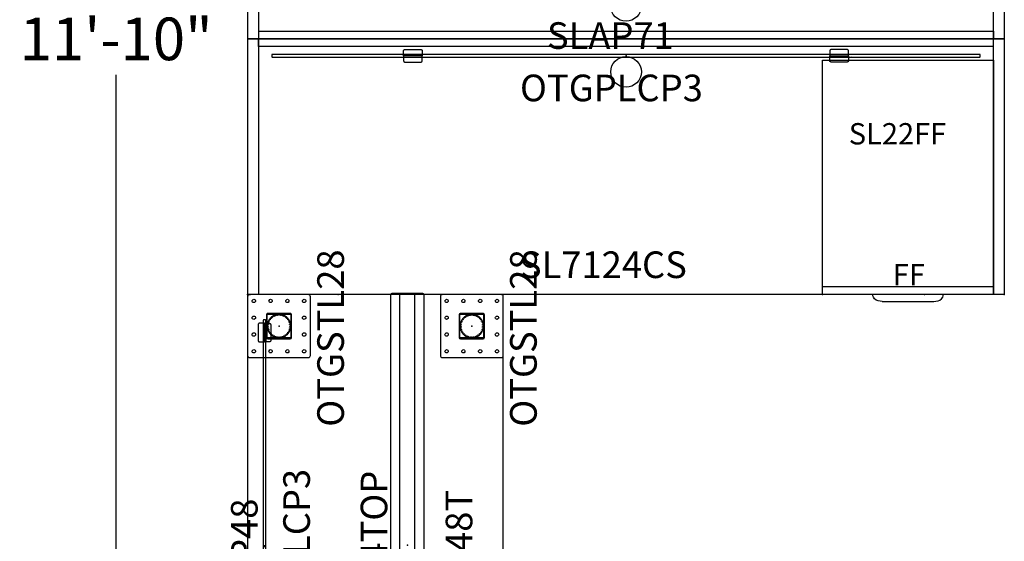
# Model space of a CAD drawing. Units: inches. Extents: x 417 to 941, y 1474 to 1662.
# Drawn here: x 417 to 510, y 1532 to 1581 of the extents above; entities that cross this region are included whole.
import ezdxf

# ---------------------------------------------------------------- set-up
doc = ezdxf.new("R2010")
doc.units = ezdxf.units.IN
doc.header["$LTSCALE"] = 8
doc.header["$MEASUREMENT"] = 0
doc.layers.get('0').update_dxf_attribs({"linetype": 'CONTINUOUS'})
doc.layers.get('Defpoints').update_dxf_attribs({"linetype": 'CONTINUOUS'})
for name, color, linetype in [('A-FURN', 7, 'CONTINUOUS'), ('AFUFR-P', 2, 'CONTINUOUS'), ('AFUFR-P-NODE', 2, 'CONTINUOUS'), ('AFUFR-P-TN', 2, 'CONTINUOUS'), ('AFUPD-P', 6, 'CONTINUOUS'), ('AFUPD-P-NODE', 6, 'CONTINUOUS'), ('AFUPD-P-TEXT', 6, 'CONTINUOUS'), ('AFUPD-P-TN', 6, 'CONTINUOUS'), ('AFUWA-P', 1, 'CONTINUOUS'), ('AFUWA-P-NODE', 1, 'CONTINUOUS'), ('AFUWA-P-TN', 1, 'CONTINUOUS'), ('AFUWK-P', 1, 'CONTINUOUS'), ('AFUWK-P-NODE', 1, 'CONTINUOUS'), ('AFUWK-P-TN', 1, 'CONTINUOUS'), ('AFUWS-P', 1, 'CONTINUOUS'), ('AFUWS-P-NODE', 1, 'CONTINUOUS'), ('AFUWS-P-TN', 1, 'CONTINUOUS')]:
    doc.layers.add(name, color=color, linetype=linetype)
doc.styles.add('GLOBAL', font='txt')
doc.styles.add('GLOBAL DIMS', font='txt', dxfattribs={"height": 4})
doc.styles.add('ROMANS', font='romans.shx')
doc.styles.get("Standard").update_dxf_attribs({"font": 'arial.ttf', "height": 3.756598})
doc.dimstyles.new('Global Furniture Group', dxfattribs={"dimtxt": 4, "dimasz": 2, "dimexe": 0, "dimexo": 0, "dimgap": 1, "dimtad": 0, "dimtih": 1, "dimtoh": 1, "dimdec": 4, "dimrnd": 0.5, "dimzin": 3, "dimdsep": 46, "dimlunit": 4, "dimtxsty": 'GLOBAL DIMS', "dimblk": 'ARCHTICK', "dimcen": 0, "dimse1": 1, "dimse2": 1, "dimaunit": 1, "dimadec": 0, "dimazin": 0, "dimtfac": 1, "dimtdec": 4, "dimtmove": 2, "dimatfit": 3, "dimfxl": 0, "dimfrac": 1, "dimtolj": 1, "dimtzin": 0, "dimarcsym": 0})

# ---------------------------------------------------------------- blocks, each defined once
blk = doc.blocks.new('P_SL7124CS')
at = {"layer": 'AFUFR-P', "extrusion": (0, 0, -1)}
for p, q in [((0, 24), (1, 24)), ((1, 23.28), (1, 24)), ((1, 24), (1, 0)), ((70, 23.28), (1, 23.28)), ((70, 0), (70, 24)), ((70.96, 24), (71, 24)), ((71, 24), (71, 0)), ((1, 0), (0, 0)), ((71, 0), (70.96, 0))]:
    blk.add_line(p, q, dxfattribs=at)
at = {"layer": 'AFUFR-P', "extrusion": (0, 1, 0)}
for p, q in [((0, 24), (1, 24)), ((70.96, 24), (71, 24))]:
    blk.add_line(p, q, dxfattribs=at)
at = {"layer": 'AFUFR-P'}
for p, q in [((0, 24), (71, 24)), ((0, 0), (0, 24)), ((71, 24), (71, 0)), ((71, 0), (0, 0))]:
    blk.add_line(p, q, dxfattribs=at)
at = {"layer": 'AFUFR-P', "extrusion": (-1, 0, 0)}
for p, q in [((1, 23.28), (1, 24)), ((70, 0), (70, 24))]:
    blk.add_line(p, q, dxfattribs=at)
at = {"layer": 'AFUFR-P', "extrusion": (1, 0, 0)}
for p, q in [((1, 24), (1, 0)), ((71, 24), (71, 0))]:
    blk.add_line(p, q, dxfattribs=at)
at = {"layer": 'AFUFR-P', "extrusion": (0, -1, 0)}
for p, q in [((70, 23.28), (1, 23.28)), ((1, 0), (0, 0)), ((71, 0), (70.96, 0))]:
    blk.add_line(p, q, dxfattribs=at)
at = {"layer": 'AFUFR-P'}
blk.add_circle((35.5, 20.903), 1.438, dxfattribs=at)
at = {"layer": 'AFUFR-P-NODE'}
for p in [(0, 24), (71, 24), (0, 0), (8.5, 0), (63.5, 0), (71, 0)]:
    blk.add_point(p, dxfattribs=at)
at = {"layer": 'AFUFR-P-TN', "style": 'ROMANS'}
blk.add_attdef('CAPTG', (25.542, 1.557), '', height=2.5, dxfattribs=at)
at = {"layer": 'AFUFR-P-TN', "style": 'ROMANS', "flags": 1}
for tag in ['CAPPN', 'CAPMG', 'CAPMC', 'CAPQT', 'CAPDH', 'CAPGC']:
    blk.add_attdef(tag, (0, 0), '', height=0.001, dxfattribs=at)
blk = doc.blocks.new('P_SL22FF')
at = {"layer": 'AFUPD-P'}
for p, q in [((-8.032, 0), (-8.031, 22)), ((-8.031, 22), (8.032, 22)), ((8.032, 22), (8.032, 0)), ((8.032, 0.73), (-8.032, 0.72)), ((8.032, 0), (-8.032, 0)), ((-3.296, -0.104, -2.902), (-3.307, 0, -2.902)), ((-3.259, -0.225, -2.902), (-3.296, -0.104, -2.902)), ((-3.143, -0.398, -2.902), (-3.259, -0.225, -2.902)), ((-2.994, -0.509, -2.902), (-3.143, -0.398, -2.902)), ((-2.813, -0.582, -2.902), (-2.994, -0.509, -2.902)), ((-2.622, -0.618, -2.902), (-2.813, -0.582, -2.902)), ((-2.432, -0.629, -2.902), (-2.622, -0.618, -2.902)), ((-2.432, -0.629, -2.902), (2.431, -0.629, -2.902)), ((2.431, -0.629, -2.902), (2.621, -0.618, -2.902)), ((2.621, -0.618, -2.902), (2.812, -0.582, -2.902)), ((2.812, -0.582, -2.902), (2.993, -0.509, -2.902)), ((2.993, -0.509, -2.902), (3.142, -0.398, -2.902)), ((3.142, -0.398, -2.902), (3.259, -0.225, -2.902)), ((3.259, -0.225, -2.902), (3.295, -0.104, -2.902)), ((3.295, -0.104, -2.902), (3.307, 0, -2.902))]:
    blk.add_line(p, q, dxfattribs=at)
at = {"layer": 'AFUPD-P-NODE'}
blk.add_point((-8.032, 0), dxfattribs=at)
at = {"layer": 'AFUPD-P-TEXT', "style": 'ROMANS'}
blk.add_text('FF', height=2, dxfattribs=at).set_placement((-1.425, 0.886))
at = {"layer": 'AFUPD-P-TN', "style": 'ROMANS'}
blk.add_attdef('CAPTG', (-5.566, 14.097), '', height=2, dxfattribs=at)
at = {"layer": 'AFUPD-P-TN', "style": 'ROMANS', "flags": 1}
for tag in ['CAPPN', 'CAPMG', 'CAPMC', 'CAPQT', 'CAPDH', 'CAPGC']:
    blk.add_attdef(tag, (0, 0), '', height=0.001, dxfattribs=at)
blk = doc.blocks.new('P_SLAP48')
at = {"layer": 'AFUWA-P'}
blk.add_lwpolyline([(-21.25, -0.032), (-21.25, -0.065), (-21.249, -0.076), (-21.246, -0.087), (-21.24, -0.097), (-21.232, -0.107), (-21.223, -0.115), (-21.212, -0.12), (-21.201, -0.124), (-21.19, -0.125), (0, -0.125), (10.595, -0.125), (21.19, -0.125), (21.201, -0.124), (21.212, -0.12), (21.223, -0.115), (21.232, -0.107), (21.24, -0.097), (21.246, -0.087), (21.249, -0.076), (21.25, -0.065), (21.25, -0.032), (21.25, 0), (21.25, 0.033), (21.25, 0.065), (21.249, 0.076), (21.246, 0.087), (21.24, 0.098), (21.232, 0.108), (21.223, 0.116), (21.212, 0.121), (21.201, 0.124), (21.19, 0.125), (0, 0.125), (-10.595, 0.125), (-21.19, 0.125), (-21.201, 0.124), (-21.212, 0.121), (-21.223, 0.116), (-21.232, 0.108), (-21.24, 0.098), (-21.246, 0.087), (-21.249, 0.076), (-21.25, 0.065), (-21.25, 0.033), (-21.25, 0)], close=True, dxfattribs=at)
at = {"layer": 'AFUWA-P-NODE'}
blk.add_point((0, 0), dxfattribs=at)
at = {"layer": 'AFUWA-P-TN'}
blk.add_attdef('CAPTG', (-7.419, 0.648), '', height=2.5, dxfattribs=at)
at = {"layer": 'AFUWA-P-TN', "style": 'GLOBAL', "flags": 1}
for tag in ['CAPPN', 'CAPMG', 'CAPMC', 'CAPQT', 'CAPDH', 'CAPGC']:
    blk.add_attdef(tag, (0, 0), '', height=0.001, dxfattribs=at)
blk = doc.blocks.new('P_SLSB48T')
at = {"layer": 'AFUWS-P'}
for p, q in [((-23.624, 0.709), (23.62, 0.709)), ((-23.624, -0.708), (23.62, -0.708))]:
    blk.add_line(p, q, dxfattribs=at)
blk.add_lwpolyline([(-23.624, 0.799), (-23.624, 0.788), (-23.624, 0.767), (-23.624, 0.709), (-23.624, -0.708), (-23.624, -0.766), (-23.624, -0.82), (-23.624, -0.855), (-23.624, -0.866), (-23.624, -0.871), (-23.624, -0.889), (-23.624, -0.915), (-23.624, -0.944), (-23.624, -1.377), (-23.61, -1.45), (-23.566, -1.517), (-23.5, -1.56), (-23.427, -1.574), (23.423, -1.574), (23.496, -1.56), (23.562, -1.517), (23.606, -1.45), (23.62, -1.377), (23.62, -0.944), (23.62, -0.915), (23.62, -0.889), (23.62, -0.871), (23.62, -0.866), (23.62, -0.855), (23.62, -0.82), (23.62, -0.766), (23.62, -0.708), (23.62, 0.709), (23.62, 0.767), (23.62, 0.788), (23.62, 0.799), (23.62, 0.834), (23.62, 0.887), (23.62, 0.945), (23.62, 1.378), (23.606, 1.451), (23.562, 1.518), (23.496, 1.561), (23.423, 1.575), (-23.427, 1.575), (-23.5, 1.561), (-23.566, 1.518), (-23.61, 1.451), (-23.624, 1.378), (-23.624, 0.945), (-23.624, 0.887), (-23.624, 0.834)], close=True, dxfattribs=at)
at = {"layer": 'AFUWS-P-NODE'}
blk.add_point((0, 0), dxfattribs=at)
at = {"layer": 'AFUWS-P-TN', "style": 'GLOBAL', "flags": 1}
for tag in ['CAPPN', 'CAPMG', 'CAPMC', 'CAPQT', 'CAPDH', 'CAPGC']:
    blk.add_attdef(tag, (0, 0), '', height=0.001, dxfattribs=at)
at = {"layer": 'AFUWS-P-TN'}
blk.add_attdef('CAPTG', (-8.803, -6.091), '', height=2.5, dxfattribs=at)
blk = doc.blocks.new('P_OTGSTL28')
at = {"layer": 'AFUWS-P'}
for points in [[(-2.953, 2.756), (-2.953, -2.756), (-2.939, -2.828), (-2.895, -2.895), (-2.828, -2.939), (-2.756, -2.953), (2.756, -2.953), (2.828, -2.939), (2.895, -2.895), (2.939, -2.828), (2.953, -2.756), (2.953, 2.756), (2.939, 2.828), (2.895, 2.895), (2.828, 2.939), (2.756, 2.953), (-2.756, 2.953), (-2.828, 2.939), (-2.895, 2.895), (-2.939, 2.828)], [(-2.304, 2.509), (-2.216, 2.42), (-2.205, 2.362), (-2.216, 2.304), (-2.251, 2.251), (-2.304, 2.216), (-2.362, 2.205), (-2.42, 2.216), (-2.509, 2.304), (-2.52, 2.362), (-2.509, 2.42), (-2.474, 2.474), (-2.42, 2.509), (-2.362, 2.52)], [(-0.729, 2.509), (-0.641, 2.42), (-0.63, 2.362), (-0.641, 2.304), (-0.676, 2.251), (-0.729, 2.216), (-0.787, 2.205), (-0.845, 2.216), (-0.934, 2.304), (-0.945, 2.362), (-0.934, 2.42), (-0.899, 2.474), (-0.845, 2.509), (-0.787, 2.52)], [(0.845, 2.509), (0.934, 2.42), (0.945, 2.362), (0.934, 2.304), (0.899, 2.251), (0.845, 2.216), (0.787, 2.205), (0.729, 2.216), (0.641, 2.304), (0.63, 2.362), (0.641, 2.42), (0.676, 2.474), (0.729, 2.509), (0.787, 2.52)], [(2.42, 2.509), (2.509, 2.42), (2.52, 2.362), (2.509, 2.304), (2.474, 2.251), (2.42, 2.216), (2.362, 2.205), (2.304, 2.216), (2.216, 2.304), (2.205, 2.362), (2.216, 2.42), (2.251, 2.474), (2.304, 2.509), (2.362, 2.52)], [(-2.304, 0.934), (-2.216, 0.845), (-2.205, 0.787), (-2.216, 0.729), (-2.251, 0.676), (-2.304, 0.641), (-2.362, 0.63), (-2.42, 0.641), (-2.509, 0.729), (-2.52, 0.787), (-2.509, 0.845), (-2.474, 0.899), (-2.42, 0.934), (-2.362, 0.945)], [(-1.181, -1.063), (-1.173, -1.106), (-1.147, -1.147), (-1.106, -1.173), (-1.063, -1.181), (1.063, -1.181), (1.106, -1.173), (1.147, -1.147), (1.173, -1.106), (1.181, -1.063), (1.181, 1.063), (1.173, 1.106), (1.147, 1.147), (1.106, 1.173), (1.063, 1.181), (-1.063, 1.181), (-1.106, 1.173), (-1.147, 1.147), (-1.173, 1.106), (-1.181, 1.063)], [(-1.11, 1.063), (-1.107, 1.08), (-1.096, 1.096), (-1.08, 1.107), (-1.063, 1.11), (1.063, 1.11), (1.08, 1.107), (1.096, 1.096), (1.107, 1.08), (1.11, 1.063), (1.11, -1.063), (1.107, -1.08), (1.096, -1.096), (1.08, -1.107), (1.063, -1.11), (-1.063, -1.11), (-1.08, -1.107), (-1.096, -1.096), (-1.107, -1.08), (-1.11, -1.063)], [(-0.903, -0.632), (-0.871, -0.609), (-0.832, -0.58), (-0.826, -0.588), (-0.82, -0.596), (-0.814, -0.604), (-0.808, -0.612), (-0.848, -0.641), (-0.86, -0.649), (-0.871, -0.657), (-0.88, -0.664), (-0.87, -0.677), (-0.86, -0.69), (-0.849, -0.703), (-0.838, -0.716), (-0.827, -0.729), (-0.816, -0.741), (-0.805, -0.753), (-0.793, -0.765), (-0.791, -0.763), (-0.785, -0.757), (-0.776, -0.748), (-0.765, -0.738), (-0.731, -0.703), (-0.724, -0.71), (-0.717, -0.717), (-0.71, -0.724), (-0.703, -0.731), (-0.738, -0.765), (-0.765, -0.793), (-0.753, -0.805), (-0.741, -0.816), (-0.729, -0.827), (-0.716, -0.838), (-0.703, -0.849), (-0.69, -0.86), (-0.677, -0.87), (-0.664, -0.88), (-0.662, -0.878), (-0.657, -0.871), (-0.649, -0.86), (-0.641, -0.848), (-0.612, -0.808), (-0.604, -0.814), (-0.596, -0.82), (-0.588, -0.826), (-0.58, -0.832), (-0.609, -0.871), (-0.617, -0.883), (-0.632, -0.903), (-0.618, -0.913), (-0.604, -0.922), (-0.59, -0.931), (-0.576, -0.94), (-0.562, -0.949), (-0.547, -0.957), (-0.533, -0.965), (-0.518, -0.973), (-0.517, -0.971), (-0.513, -0.963), (-0.5, -0.938), (-0.478, -0.894), (-0.469, -0.899), (-0.46, -0.903), (-0.451, -0.908), (-0.443, -0.912), (-0.465, -0.956), (-0.483, -0.991), (-0.468, -0.998), (-0.453, -1.005), (-0.437, -1.012), (-0.422, -1.018), (-0.406, -1.025), (-0.391, -1.031), (-0.375, -1.037), (-0.359, -1.042), (-0.356, -1.031), (-0.347, -1.005), (-0.332, -0.958), (-0.323, -0.961), (-0.313, -0.964), (-0.304, -0.967), (-0.294, -0.97), (-0.31, -1.017), (-0.314, -1.031), (-0.318, -1.043), (-0.321, -1.052), (-0.322, -1.054), (-0.306, -1.059), (-0.29, -1.064), (-0.274, -1.068), (-0.257, -1.072), (-0.241, -1.076), (-0.225, -1.079), (-0.208, -1.083), (-0.192, -1.086), (-0.191, -1.083), (-0.19, -1.074), (-0.186, -1.047), (-0.178, -0.998), (-0.168, -1), (-0.159, -1.001), (-0.149, -1.003), (-0.139, -1.004), (-0.147, -1.053), (-0.149, -1.067), (-0.151, -1.08), (-0.153, -1.092), (-0.136, -1.094), (-0.12, -1.096), (-0.103, -1.098), (-0.086, -1.099), (-0.07, -1.1), (-0.053, -1.101), (-0.036, -1.102), (-0.02, -1.102), (-0.02, -1.099), (-0.02, -1.091), (-0.02, -1.077), (-0.02, -1.063), (-0.02, -1.014), (-0.01, -1.014), (0, -1.014), (0.01, -1.014), (0.02, -1.014), (0.02, -1.063), (0.02, -1.077), (0.02, -1.091), (0.02, -1.099), (0.02, -1.102), (0.036, -1.102), (0.053, -1.101), (0.07, -1.1), (0.086, -1.099), (0.103, -1.098), (0.12, -1.096), (0.136, -1.094), (0.153, -1.092), (0.151, -1.08), (0.149, -1.067), (0.147, -1.053), (0.139, -1.004), (0.149, -1.003), (0.159, -1.001), (0.168, -1), (0.178, -0.998), (0.186, -1.047), (0.192, -1.086), (0.208, -1.083), (0.225, -1.079), (0.241, -1.076), (0.257, -1.072), (0.274, -1.068), (0.29, -1.064), (0.306, -1.059), (0.322, -1.054), (0.321, -1.052), (0.318, -1.043), (0.314, -1.031), (0.31, -1.017), (0.294, -0.97), (0.304, -0.967), (0.313, -0.964), (0.323, -0.961), (0.332, -0.958), (0.347, -1.005), (0.359, -1.042), (0.375, -1.037), (0.391, -1.031), (0.406, -1.025), (0.422, -1.018), (0.437, -1.012), (0.453, -1.005), (0.468, -0.998), (0.483, -0.991), (0.478, -0.981), (0.465, -0.956), (0.443, -0.912), (0.451, -0.908), (0.46, -0.903), (0.469, -0.899), (0.478, -0.894), (0.5, -0.938), (0.518, -0.973), (0.533, -0.965), (0.547, -0.957), (0.562, -0.949), (0.576, -0.94), (0.59, -0.931), (0.604, -0.922), (0.618, -0.913), (0.632, -0.903), (0.63, -0.901), (0.625, -0.894), (0.617, -0.883), (0.609, -0.871), (0.58, -0.832), (0.588, -0.826), (0.596, -0.82), (0.604, -0.814), (0.612, -0.808), (0.641, -0.848), (0.649, -0.86), (0.657, -0.871), (0.662, -0.878), (0.664, -0.88), (0.677, -0.87), (0.69, -0.86), (0.703, -0.849), (0.716, -0.838), (0.729, -0.827), (0.741, -0.816), (0.753, -0.805), (0.765, -0.793), (0.763, -0.791), (0.757, -0.785), (0.748, -0.776), (0.738, -0.765), (0.703, -0.731), (0.71, -0.724), (0.717, -0.717), (0.724, -0.71), (0.731, -0.703), (0.765, -0.738), (0.776, -0.748), (0.793, -0.765), (0.805, -0.753), (0.816, -0.741), (0.827, -0.729), (0.838, -0.716), (0.849, -0.703), (0.86, -0.69), (0.87, -0.677), (0.88, -0.664), (0.878, -0.662), (0.871, -0.657), (0.86, -0.649), (0.848, -0.641), (0.808, -0.612), (0.814, -0.604), (0.82, -0.596), (0.826, -0.588), (0.832, -0.58), (0.871, -0.609), (0.883, -0.617), (0.903, -0.632), (0.913, -0.618), (0.922, -0.604), (0.931, -0.59), (0.94, -0.576), (0.949, -0.562), (0.957, -0.547), (0.965, -0.533), (0.973, -0.518), (0.971, -0.517), (0.963, -0.513), (0.951, -0.507), (0.938, -0.5), (0.894, -0.478), (0.899, -0.469), (0.903, -0.46), (0.908, -0.451), (0.912, -0.443), (0.956, -0.465), (0.969, -0.472), (0.981, -0.478), (0.989, -0.482), (0.991, -0.483), (0.998, -0.468), (1.005, -0.453), (1.012, -0.437), (1.018, -0.422), (1.025, -0.406), (1.031, -0.391), (1.037, -0.375), (1.042, -0.359), (1.04, -0.358), (1.031, -0.356), (1.018, -0.352), (1.005, -0.347), (0.958, -0.332), (0.961, -0.323), (0.964, -0.313), (0.967, -0.304), (0.97, -0.294), (1.017, -0.31), (1.031, -0.314), (1.043, -0.318), (1.052, -0.321), (1.054, -0.322), (1.059, -0.306), (1.064, -0.29), (1.068, -0.274), (1.072, -0.257), (1.076, -0.241), (1.079, -0.225), (1.083, -0.208), (1.086, -0.192), (1.074, -0.19), (1.061, -0.188), (1.047, -0.186), (0.998, -0.178), (1, -0.168), (1.001, -0.159), (1.003, -0.149), (1.004, -0.139), (1.053, -0.147), (1.067, -0.149), (1.08, -0.151), (1.092, -0.153), (1.094, -0.136), (1.096, -0.12), (1.098, -0.103), (1.099, -0.086), (1.1, -0.07), (1.101, -0.053), (1.102, -0.036), (1.102, -0.02), (1.099, -0.02), (1.091, -0.02), (1.077, -0.02), (1.063, -0.02), (1.014, -0.02), (1.014, -0.01), (1.014, 0), (1.014, 0.01), (1.014, 0.02), (1.063, 0.02), (1.077, 0.02), (1.091, 0.02), (1.099, 0.02), (1.102, 0.02), (1.102, 0.036), (1.101, 0.053), (1.1, 0.07), (1.099, 0.086), (1.098, 0.103), (1.096, 0.12), (1.094, 0.136), (1.092, 0.153), (1.08, 0.151), (1.067, 0.149), (1.053, 0.147), (1.004, 0.139), (1.003, 0.149), (1.001, 0.159), (1, 0.168), (0.998, 0.178), (1.047, 0.186), (1.086, 0.192), (1.083, 0.208), (1.079, 0.225), (1.076, 0.241), (1.072, 0.257), (1.068, 0.274), (1.064, 0.29), (1.059, 0.306), (1.054, 0.322), (1.052, 0.321), (1.043, 0.318), (1.031, 0.314), (1.017, 0.31), (0.97, 0.294), (0.967, 0.304), (0.964, 0.313), (0.961, 0.323), (0.958, 0.332), (1.005, 0.347), (1.042, 0.359), (1.037, 0.375), (1.031, 0.391), (1.025, 0.406), (1.018, 0.422), (1.012, 0.437), (1.005, 0.453), (0.998, 0.468), (0.991, 0.483), (0.989, 0.482), (0.981, 0.478), (0.969, 0.472), (0.956, 0.465), (0.912, 0.443), (0.908, 0.451), (0.903, 0.46), (0.899, 0.469), (0.894, 0.478), (0.938, 0.5), (0.951, 0.507), (0.973, 0.518), (0.965, 0.533), (0.957, 0.547), (0.949, 0.562), (0.94, 0.576), (0.931, 0.59), (0.922, 0.604), (0.913, 0.618), (0.903, 0.632), (0.894, 0.625), (0.871, 0.609), (0.832, 0.58), (0.826, 0.588), (0.82, 0.596), (0.814, 0.604), (0.808, 0.612), (0.848, 0.641), (0.86, 0.649), (0.871, 0.657), (0.878, 0.662), (0.88, 0.664), (0.87, 0.677), (0.86, 0.69), (0.849, 0.703), (0.838, 0.716), (0.827, 0.729), (0.816, 0.741), (0.805, 0.753), (0.793, 0.765), (0.791, 0.763), (0.785, 0.757), (0.776, 0.748), (0.765, 0.738), (0.731, 0.703), (0.724, 0.71), (0.717, 0.717), (0.71, 0.724), (0.703, 0.731), (0.738, 0.765), (0.748, 0.776), (0.757, 0.785), (0.763, 0.791), (0.765, 0.793), (0.753, 0.805), (0.741, 0.816), (0.729, 0.827), (0.716, 0.838), (0.703, 0.849), (0.69, 0.86), (0.677, 0.87), (0.664, 0.88), (0.662, 0.878), (0.657, 0.871), (0.649, 0.86), (0.641, 0.848), (0.612, 0.808), (0.604, 0.814), (0.596, 0.82), (0.588, 0.826), (0.58, 0.832), (0.609, 0.871), (0.632, 0.903), (0.618, 0.913), (0.604, 0.922), (0.59, 0.931), (0.576, 0.94), (0.562, 0.949), (0.547, 0.957), (0.533, 0.965), (0.518, 0.973), (0.513, 0.963), (0.507, 0.951), (0.5, 0.938), (0.478, 0.894), (0.469, 0.899), (0.46, 0.903), (0.451, 0.908), (0.443, 0.912), (0.465, 0.956), (0.483, 0.991), (0.468, 0.998), (0.453, 1.005), (0.437, 1.012), (0.422, 1.018), (0.406, 1.025), (0.391, 1.031), (0.375, 1.037), (0.359, 1.042), (0.358, 1.04), (0.356, 1.031), (0.352, 1.018), (0.347, 1.005), (0.332, 0.958), (0.323, 0.961), (0.313, 0.964), (0.304, 0.967), (0.294, 0.97), (0.31, 1.017), (0.314, 1.031), (0.322, 1.054), (0.306, 1.059), (0.29, 1.064), (0.274, 1.068), (0.257, 1.072), (0.241, 1.076), (0.225, 1.079), (0.208, 1.083), (0.192, 1.086), (0.19, 1.074), (0.188, 1.061), (0.186, 1.047), (0.178, 0.998), (0.168, 1), (0.159, 1.001), (0.149, 1.003), (0.139, 1.004), (0.147, 1.053), (0.149, 1.067), (0.153, 1.092), (0.136, 1.094), (0.12, 1.096), (0.103, 1.098), (0.086, 1.099), (0.07, 1.1), (0.053, 1.101), (0.036, 1.102), (0.02, 1.102), (0.02, 1.099), (0.02, 1.091), (0.02, 1.077), (0.02, 1.063), (0.02, 1.014), (0.01, 1.014), (0, 1.014), (-0.01, 1.014), (-0.02, 1.014), (-0.02, 1.063), (-0.02, 1.077), (-0.02, 1.091), (-0.02, 1.099), (-0.02, 1.102), (-0.036, 1.102), (-0.053, 1.101), (-0.07, 1.1), (-0.086, 1.099), (-0.103, 1.098), (-0.12, 1.096), (-0.136, 1.094), (-0.153, 1.092), (-0.153, 1.089), (-0.151, 1.08), (-0.149, 1.067), (-0.147, 1.053), (-0.139, 1.004), (-0.149, 1.003), (-0.159, 1.001), (-0.168, 1), (-0.178, 0.998), (-0.186, 1.047), (-0.192, 1.086), (-0.208, 1.083), (-0.225, 1.079), (-0.241, 1.076), (-0.257, 1.072), (-0.274, 1.068), (-0.29, 1.064), (-0.306, 1.059), (-0.322, 1.054), (-0.321, 1.052), (-0.318, 1.043), (-0.314, 1.031), (-0.31, 1.017), (-0.294, 0.97), (-0.304, 0.967), (-0.313, 0.964), (-0.323, 0.961), (-0.332, 0.958), (-0.347, 1.005), (-0.359, 1.042), (-0.375, 1.037), (-0.391, 1.031), (-0.406, 1.025), (-0.422, 1.018), (-0.437, 1.012), (-0.453, 1.005), (-0.468, 0.998), (-0.483, 0.991), (-0.478, 0.981), (-0.465, 0.956), (-0.443, 0.912), (-0.451, 0.908), (-0.46, 0.903), (-0.469, 0.899), (-0.478, 0.894), (-0.5, 0.938), (-0.518, 0.973), (-0.533, 0.965), (-0.547, 0.957), (-0.562, 0.949), (-0.576, 0.94), (-0.59, 0.931), (-0.604, 0.922), (-0.618, 0.913), (-0.632, 0.903), (-0.63, 0.901), (-0.625, 0.894), (-0.617, 0.883), (-0.609, 0.871), (-0.58, 0.832), (-0.588, 0.826), (-0.596, 0.82), (-0.604, 0.814), (-0.612, 0.808), (-0.641, 0.848), (-0.664, 0.88), (-0.677, 0.87), (-0.69, 0.86), (-0.703, 0.849), (-0.716, 0.838), (-0.729, 0.827), (-0.741, 0.816), (-0.753, 0.805), (-0.765, 0.793), (-0.763, 0.791), (-0.757, 0.785), (-0.748, 0.776), (-0.738, 0.765), (-0.703, 0.731), (-0.71, 0.724), (-0.717, 0.717), (-0.724, 0.71), (-0.731, 0.703), (-0.765, 0.738), (-0.776, 0.748), (-0.785, 0.757), (-0.791, 0.763), (-0.793, 0.765), (-0.805, 0.753), (-0.816, 0.741), (-0.827, 0.729), (-0.838, 0.716), (-0.849, 0.703), (-0.86, 0.69), (-0.87, 0.677), (-0.88, 0.664), (-0.871, 0.657), (-0.86, 0.649), (-0.848, 0.641), (-0.808, 0.612), (-0.814, 0.604), (-0.82, 0.596), (-0.826, 0.588), (-0.832, 0.58), (-0.871, 0.609), (-0.903, 0.632), (-0.913, 0.618), (-0.922, 0.604), (-0.931, 0.59), (-0.94, 0.576), (-0.949, 0.562), (-0.957, 0.547), (-0.965, 0.533), (-0.973, 0.518), (-0.971, 0.517), (-0.963, 0.513), (-0.951, 0.507), (-0.938, 0.5), (-0.894, 0.478), (-0.899, 0.469), (-0.903, 0.46), (-0.908, 0.451), (-0.912, 0.443), (-0.956, 0.465), (-0.991, 0.483), (-0.998, 0.468), (-1.005, 0.453), (-1.012, 0.437), (-1.018, 0.422), (-1.025, 0.406), (-1.031, 0.391), (-1.037, 0.375), (-1.042, 0.359), (-1.04, 0.358), (-1.031, 0.356), (-1.018, 0.352), (-1.005, 0.347), (-0.958, 0.332), (-0.961, 0.323), (-0.964, 0.313), (-0.967, 0.304), (-0.97, 0.294), (-1.017, 0.31), (-1.031, 0.314), (-1.054, 0.322), (-1.059, 0.306), (-1.064, 0.29), (-1.068, 0.274), (-1.072, 0.257), (-1.076, 0.241), (-1.079, 0.225), (-1.083, 0.208), (-1.086, 0.192), (-1.083, 0.191), (-1.074, 0.19), (-1.061, 0.188), (-1.047, 0.186), (-0.998, 0.178), (-1, 0.168), (-1.001, 0.159), (-1.003, 0.149), (-1.004, 0.139), (-1.053, 0.147), (-1.092, 0.153), (-1.094, 0.136), (-1.096, 0.12), (-1.098, 0.103), (-1.099, 0.086), (-1.1, 0.07), (-1.101, 0.053), (-1.102, 0.036), (-1.102, 0.02), (-1.099, 0.02), (-1.091, 0.02), (-1.077, 0.02), (-1.063, 0.02), (-1.014, 0.02), (-1.014, 0.01), (-1.014, 0), (-1.014, -0.01), (-1.014, -0.02), (-1.063, -0.02), (-1.077, -0.02), (-1.091, -0.02), (-1.099, -0.02), (-1.102, -0.02), (-1.102, -0.036), (-1.101, -0.053), (-1.1, -0.07), (-1.099, -0.086), (-1.098, -0.103), (-1.096, -0.12), (-1.094, -0.136), (-1.092, -0.153), (-1.08, -0.151), (-1.067, -0.149), (-1.053, -0.147), (-1.004, -0.139), (-1.003, -0.149), (-1.001, -0.159), (-1, -0.168), (-0.998, -0.178), (-1.047, -0.186), (-1.061, -0.188), (-1.086, -0.192), (-1.083, -0.208), (-1.079, -0.225), (-1.076, -0.241), (-1.072, -0.257), (-1.068, -0.274), (-1.064, -0.29), (-1.059, -0.306), (-1.054, -0.322), (-1.052, -0.321), (-1.043, -0.318), (-1.031, -0.314), (-1.017, -0.31), (-0.97, -0.294), (-0.967, -0.304), (-0.964, -0.313), (-0.961, -0.323), (-0.958, -0.332), (-1.005, -0.347), (-1.042, -0.359), (-1.037, -0.375), (-1.031, -0.391), (-1.025, -0.406), (-1.018, -0.422), (-1.012, -0.437), (-1.005, -0.453), (-0.998, -0.468), (-0.991, -0.483), (-0.989, -0.482), (-0.981, -0.478), (-0.969, -0.472), (-0.956, -0.465), (-0.912, -0.443), (-0.908, -0.451), (-0.903, -0.46), (-0.899, -0.469), (-0.894, -0.478), (-0.938, -0.5), (-0.951, -0.507), (-0.973, -0.518), (-0.965, -0.533), (-0.957, -0.547), (-0.949, -0.562), (-0.94, -0.576), (-0.931, -0.59), (-0.922, -0.604), (-0.913, -0.618)], [(2.42, 0.934), (2.509, 0.845), (2.52, 0.787), (2.509, 0.729), (2.474, 0.676), (2.42, 0.641), (2.362, 0.63), (2.304, 0.641), (2.216, 0.729), (2.205, 0.787), (2.216, 0.845), (2.251, 0.899), (2.304, 0.934), (2.362, 0.945)], [(-2.304, -0.641), (-2.216, -0.729), (-2.205, -0.787), (-2.216, -0.845), (-2.251, -0.899), (-2.304, -0.934), (-2.362, -0.945), (-2.42, -0.934), (-2.509, -0.845), (-2.52, -0.787), (-2.509, -0.729), (-2.474, -0.676), (-2.42, -0.641), (-2.362, -0.63)], [(2.42, -0.641), (2.509, -0.729), (2.52, -0.787), (2.509, -0.845), (2.474, -0.899), (2.42, -0.934), (2.362, -0.945), (2.304, -0.934), (2.216, -0.845), (2.205, -0.787), (2.216, -0.729), (2.251, -0.676), (2.304, -0.641), (2.362, -0.63)], [(-2.304, -2.216), (-2.216, -2.304), (-2.205, -2.362), (-2.216, -2.42), (-2.251, -2.474), (-2.304, -2.509), (-2.362, -2.52), (-2.42, -2.509), (-2.509, -2.42), (-2.52, -2.362), (-2.509, -2.304), (-2.474, -2.251), (-2.42, -2.216), (-2.362, -2.205)], [(-0.729, -2.216), (-0.641, -2.304), (-0.63, -2.362), (-0.641, -2.42), (-0.676, -2.474), (-0.729, -2.509), (-0.787, -2.52), (-0.845, -2.509), (-0.934, -2.42), (-0.945, -2.362), (-0.934, -2.304), (-0.899, -2.251), (-0.845, -2.216), (-0.787, -2.205)], [(0.845, -2.216), (0.934, -2.304), (0.945, -2.362), (0.934, -2.42), (0.899, -2.474), (0.845, -2.509), (0.787, -2.52), (0.729, -2.509), (0.641, -2.42), (0.63, -2.362), (0.641, -2.304), (0.676, -2.251), (0.729, -2.216), (0.787, -2.205)], [(2.42, -2.216), (2.509, -2.304), (2.52, -2.362), (2.509, -2.42), (2.474, -2.474), (2.42, -2.509), (2.362, -2.52), (2.304, -2.509), (2.216, -2.42), (2.205, -2.362), (2.216, -2.304), (2.251, -2.251), (2.304, -2.216), (2.362, -2.205)]]:
    blk.add_lwpolyline(points, close=True, dxfattribs=at)
at = {"layer": 'AFUWS-P-NODE'}
blk.add_point((0, 0), dxfattribs=at)
at = {"layer": 'AFUWS-P-TN', "style": 'GLOBAL', "flags": 1}
for tag in ['CAPPN', 'CAPMG', 'CAPMC', 'CAPQT', 'CAPDH', 'CAPGC']:
    blk.add_attdef(tag, (0, 0), '', height=0.001, dxfattribs=at)
at = {"layer": 'AFUWS-P-TN'}
blk.add_attdef('CAPTG', (-9.442, -6.091), '', height=2.5, dxfattribs=at)
blk = doc.blocks.new('P_SL4824TOP')
at = {"layer": 'AFUWK-P'}
for p, q in [((0.055, 0), (0, -0.572)), ((0, -0.572), (0, -5.381)), ((0.656, 0), (0.055, 0)), ((1.858, 0), (0.656, 0)), ((4.263, 0), (1.858, 0)), ((23.5, 0), (4.263, 0)), ((42.737, 0), (23.5, 0)), ((45.142, 0), (42.737, 0)), ((46.344, 0), (45.142, 0)), ((46.945, 0), (46.344, 0)), ((47, -0.572), (46.945, 0)), ((47, -5.381), (47, -0.572)), ((0, -5.381), (0, -15)), ((47, -15), (47, -5.381)), ((0, -15), (0, -20.756)), ((47, -19.809), (47, -15)), ((47, -22.214), (47, -19.809)), ((0, -20.756), (0, -23.633)), ((47, -22.479), (47, -22.214)), ((47, -22.538), (47, -22.479)), ((47, -22.656), (47, -22.538)), ((47, -22.893), (47, -22.656)), ((47, -23.839), (47, -22.893)), ((0, -23.633), (0.055, -24)), ((0.055, -24), (0.656, -24)), ((0.656, -24), (1.858, -24)), ((1.858, -24), (4.263, -24)), ((4.263, -24), (23.5, -24)), ((23.5, -24), (42.737, -24)), ((42.737, -24), (45.142, -24)), ((45.142, -24), (46.344, -24)), ((46.344, -24), (46.945, -24)), ((46.945, -24), (47, -23.839))]:
    blk.add_line(p, q, dxfattribs=at)
at = {"layer": 'AFUWK-P-NODE'}
for p in [(0, 0), (47, 0), (0, -24), (47, -24)]:
    blk.add_point(p, dxfattribs=at)
at = {"layer": 'AFUWK-P-TN', "style": 'GLOBAL', "flags": 1}
for tag in ['CAPPN', 'CAPMG', 'CAPMC', 'CAPQT', 'CAPDH', 'CAPGC']:
    blk.add_attdef(tag, (0, 0), '', height=0.001, dxfattribs=at)
at = {"layer": 'AFUWK-P-TN'}
blk.add_attdef('CAPTG', (12.289, -13.119), '', height=2.5, dxfattribs=at)
blk = doc.blocks.new('P_OTGPCLP3')
at = {"layer": 'AFUWA-P'}
for p, q in [((-20.875, -1.462), (-19.125, -1.462)), ((-20.875, -1.712), (-19.125, -1.712)), ((20.875, -1.462), (19.125, -1.462)), ((20.875, -1.712), (19.125, -1.712))]:
    blk.add_line(p, q, dxfattribs=at)
for points in [[(-20.875, -1.567), (-20.875, -1.527), (-20.875, -1.487), (-20.875, -1.446), (-20.875, -1.406), (-20.875, -1.366), (-20.875, -1.326), (-20.875, -1.286), (-20.875, -1.246), (-20.875, -1.205), (-20.875, -1.165), (-20.875, -1.125), (-20.874, -1.113), (-20.873, -1.101), (-20.87, -1.089), (-20.865, -1.077), (-20.86, -1.066), (-20.854, -1.056), (-20.847, -1.046), (-20.838, -1.037), (-20.829, -1.028), (-20.819, -1.021), (-20.809, -1.015), (-20.798, -1.01), (-20.786, -1.005), (-20.774, -1.002), (-20.762, -1.001), (-20.75, -1), (-20.625, -1), (-20.5, -1), (-20.375, -1), (-20.25, -1), (-20.125, -1), (-20, -1), (-19.875, -1), (-19.75, -1), (-19.625, -1), (-19.5, -1), (-19.375, -1), (-19.25, -1), (-19.239, -1.001), (-19.227, -1.002), (-19.216, -1.005), (-19.205, -1.008), (-19.193, -1.014), (-19.182, -1.02), (-19.171, -1.028), (-19.162, -1.037), (-19.153, -1.046), (-19.146, -1.056), (-19.14, -1.066), (-19.135, -1.077), (-19.13, -1.089), (-19.127, -1.101), (-19.126, -1.113), (-19.125, -1.125), (-19.125, -1.165), (-19.125, -1.205), (-19.125, -1.246), (-19.125, -1.286), (-19.125, -1.326), (-19.125, -1.366), (-19.125, -1.406), (-19.125, -1.446), (-19.125, -1.487), (-19.125, -1.527), (-19.125, -1.567), (-19.125, -1.571), (-19.126, -1.575), (-19.128, -1.578), (-19.131, -1.581), (-19.134, -1.584), (-19.137, -1.586), (-19.141, -1.587), (-19.145, -1.587), (-19.152, -1.587), (-19.161, -1.587), (-19.172, -1.587), (-19.586, -1.587), (-19.793, -1.587), (-20, -1.587), (-20.207, -1.587), (-20.414, -1.587), (-20.621, -1.587), (-20.828, -1.587), (-20.848, -1.587), (-20.853, -1.587), (-20.855, -1.587), (-20.859, -1.587), (-20.863, -1.586), (-20.866, -1.584), (-20.869, -1.581), (-20.872, -1.578), (-20.874, -1.575), (-20.875, -1.571)], [(-20.875, -1.607), (-20.875, -1.647), (-20.875, -1.687), (-20.875, -1.728), (-20.875, -1.768), (-20.875, -1.808), (-20.875, -1.848), (-20.875, -1.888), (-20.875, -1.928), (-20.875, -1.969), (-20.875, -2.009), (-20.875, -2.049), (-20.874, -2.061), (-20.873, -2.073), (-20.87, -2.085), (-20.865, -2.097), (-20.86, -2.108), (-20.854, -2.118), (-20.847, -2.128), (-20.838, -2.137), (-20.829, -2.145), (-20.819, -2.153), (-20.809, -2.159), (-20.798, -2.164), (-20.786, -2.168), (-20.774, -2.171), (-20.762, -2.173), (-20.75, -2.174), (-20.625, -2.174), (-20.5, -2.174), (-20.375, -2.174), (-20.25, -2.174), (-20.125, -2.174), (-20, -2.174), (-19.875, -2.174), (-19.75, -2.174), (-19.625, -2.174), (-19.5, -2.174), (-19.375, -2.174), (-19.25, -2.174), (-19.239, -2.173), (-19.227, -2.172), (-19.216, -2.169), (-19.205, -2.166), (-19.193, -2.16), (-19.182, -2.154), (-19.171, -2.146), (-19.162, -2.137), (-19.153, -2.128), (-19.146, -2.118), (-19.14, -2.108), (-19.135, -2.097), (-19.13, -2.085), (-19.127, -2.073), (-19.126, -2.061), (-19.125, -2.049), (-19.125, -2.009), (-19.125, -1.969), (-19.125, -1.928), (-19.125, -1.888), (-19.125, -1.848), (-19.125, -1.808), (-19.125, -1.768), (-19.125, -1.728), (-19.125, -1.687), (-19.125, -1.647), (-19.125, -1.607), (-19.125, -1.603), (-19.126, -1.599), (-19.128, -1.596), (-19.131, -1.593), (-19.134, -1.59), (-19.137, -1.588), (-19.141, -1.587), (-19.145, -1.587), (-19.152, -1.587), (-19.161, -1.587), (-19.172, -1.587), (-19.586, -1.587), (-19.793, -1.587), (-20, -1.587), (-20.207, -1.587), (-20.414, -1.587), (-20.621, -1.587), (-20.828, -1.587), (-20.848, -1.587), (-20.853, -1.587), (-20.855, -1.587), (-20.859, -1.587), (-20.863, -1.588), (-20.866, -1.59), (-20.869, -1.593), (-20.872, -1.596), (-20.874, -1.599), (-20.875, -1.603)], [(20.875, -1.567), (20.875, -1.527), (20.875, -1.487), (20.875, -1.446), (20.875, -1.406), (20.875, -1.366), (20.875, -1.326), (20.875, -1.286), (20.875, -1.246), (20.875, -1.205), (20.875, -1.165), (20.875, -1.125), (20.874, -1.113), (20.873, -1.101), (20.87, -1.089), (20.865, -1.077), (20.86, -1.066), (20.854, -1.056), (20.847, -1.046), (20.838, -1.037), (20.829, -1.028), (20.819, -1.021), (20.809, -1.015), (20.798, -1.01), (20.786, -1.005), (20.774, -1.002), (20.762, -1.001), (20.75, -1), (20.625, -1), (20.5, -1), (20.375, -1), (20.25, -1), (20.125, -1), (20, -1), (19.875, -1), (19.75, -1), (19.625, -1), (19.5, -1), (19.375, -1), (19.25, -1), (19.239, -1.001), (19.227, -1.002), (19.216, -1.005), (19.205, -1.008), (19.193, -1.014), (19.182, -1.02), (19.171, -1.028), (19.162, -1.037), (19.153, -1.046), (19.146, -1.056), (19.14, -1.066), (19.135, -1.077), (19.13, -1.089), (19.127, -1.101), (19.126, -1.113), (19.125, -1.125), (19.125, -1.165), (19.125, -1.205), (19.125, -1.246), (19.125, -1.286), (19.125, -1.326), (19.125, -1.366), (19.125, -1.406), (19.125, -1.446), (19.125, -1.487), (19.125, -1.527), (19.125, -1.567), (19.125, -1.571), (19.126, -1.575), (19.128, -1.578), (19.131, -1.581), (19.134, -1.584), (19.137, -1.586), (19.141, -1.587), (19.145, -1.587), (19.152, -1.587), (19.161, -1.587), (19.172, -1.587), (19.586, -1.587), (19.793, -1.587), (20, -1.587), (20.207, -1.587), (20.414, -1.587), (20.621, -1.587), (20.828, -1.587), (20.848, -1.587), (20.853, -1.587), (20.855, -1.587), (20.859, -1.587), (20.863, -1.586), (20.866, -1.584), (20.869, -1.581), (20.872, -1.578), (20.874, -1.575), (20.875, -1.571)], [(20.875, -1.607), (20.875, -1.647), (20.875, -1.687), (20.875, -1.728), (20.875, -1.768), (20.875, -1.808), (20.875, -1.848), (20.875, -1.888), (20.875, -1.928), (20.875, -1.969), (20.875, -2.009), (20.875, -2.049), (20.874, -2.061), (20.873, -2.073), (20.87, -2.085), (20.865, -2.097), (20.86, -2.108), (20.854, -2.118), (20.847, -2.128), (20.838, -2.137), (20.829, -2.145), (20.819, -2.153), (20.809, -2.159), (20.798, -2.164), (20.786, -2.168), (20.774, -2.171), (20.762, -2.173), (20.75, -2.174), (20.625, -2.174), (20.5, -2.174), (20.375, -2.174), (20.25, -2.174), (20.125, -2.174), (20, -2.174), (19.875, -2.174), (19.75, -2.174), (19.625, -2.174), (19.5, -2.174), (19.375, -2.174), (19.25, -2.174), (19.239, -2.173), (19.227, -2.172), (19.216, -2.169), (19.205, -2.166), (19.193, -2.16), (19.182, -2.154), (19.171, -2.146), (19.162, -2.137), (19.153, -2.128), (19.146, -2.118), (19.14, -2.108), (19.135, -2.097), (19.13, -2.085), (19.127, -2.073), (19.126, -2.061), (19.125, -2.049), (19.125, -2.009), (19.125, -1.969), (19.125, -1.928), (19.125, -1.888), (19.125, -1.848), (19.125, -1.808), (19.125, -1.768), (19.125, -1.728), (19.125, -1.687), (19.125, -1.647), (19.125, -1.607), (19.125, -1.603), (19.126, -1.599), (19.128, -1.596), (19.131, -1.593), (19.134, -1.59), (19.137, -1.588), (19.141, -1.587), (19.145, -1.587), (19.152, -1.587), (19.161, -1.587), (19.172, -1.587), (19.586, -1.587), (19.793, -1.587), (20, -1.587), (20.207, -1.587), (20.414, -1.587), (20.621, -1.587), (20.828, -1.587), (20.848, -1.587), (20.853, -1.587), (20.855, -1.587), (20.859, -1.587), (20.863, -1.588), (20.866, -1.59), (20.869, -1.593), (20.872, -1.596), (20.874, -1.599), (20.875, -1.603)]]:
    blk.add_lwpolyline(points, close=True, dxfattribs=at)
at = {"layer": 'AFUWA-P-NODE'}
for p in [(0, 0), (0, -1.587)]:
    blk.add_point(p, dxfattribs=at)
at = {"layer": 'AFUWA-P-TN', "style": 'GLOBAL', "flags": 1}
for tag in ['CAPPN', 'CAPMG', 'CAPMC', 'CAPQT', 'CAPDH', 'CAPGC']:
    blk.add_attdef(tag, (0, 0), '', height=0.001, dxfattribs=at)
at = {"layer": 'AFUWA-P-TN'}
blk.add_attdef('CAPTG', (-9.95, -5.852), '', height=2.5, dxfattribs=at)
blk = doc.blocks.new('P_SLAP71')
at = {"layer": 'AFUWA-P'}
for points in [[(-33.25, -0.028), (-33.25, -0.06), (-33.249, -0.071), (-33.246, -0.082), (-33.24, -0.093), (-33.232, -0.103), (-33.223, -0.11), (-33.212, -0.116), (-33.201, -0.119), (-33.19, -0.12), (0, -0.12), (16.595, -0.12), (33.19, -0.12), (33.201, -0.119), (33.212, -0.116), (33.223, -0.11), (33.232, -0.103), (33.24, -0.093), (33.246, -0.082), (33.249, -0.071), (33.25, -0.06), (33.25, -0.028), (33.25, 0.005), (33.25, 0.037), (33.25, 0.07), (33.249, 0.081), (33.246, 0.092), (33.24, 0.103), (33.232, 0.112), (33.223, 0.12), (33.212, 0.126), (33.201, 0.129), (33.19, 0.13), (0, 0.13), (-16.595, 0.13), (-33.19, 0.13), (-33.201, 0.129), (-33.212, 0.126), (-33.223, 0.12), (-33.232, 0.112), (-33.24, 0.103), (-33.246, 0.092), (-33.249, 0.081), (-33.25, 0.07), (-33.25, 0.005)], [(21.19, -0.065), (21.19, -0.065), (21.19, -0.065), (21.19, -0.065)]]:
    blk.add_lwpolyline(points, close=True, dxfattribs=at)
at = {"layer": 'AFUWA-P-NODE'}
blk.add_point((0, 0), dxfattribs=at)
at = {"layer": 'AFUWA-P-TN'}
blk.add_attdef('CAPTG', (-7.419, 0.648), '', height=2.5, dxfattribs=at)
at = {"layer": 'AFUWA-P-TN', "style": 'GLOBAL', "flags": 1}
for tag in ['CAPPN', 'CAPMG', 'CAPMC', 'CAPQT', 'CAPDH', 'CAPGC']:
    blk.add_attdef(tag, (0, 0), '', height=0.001, dxfattribs=at)
blk = doc.blocks.new('_ArchTick')
at = {"color": 0, "linetype": 'ByBlock', "const_width": 0.15}
blk.add_lwpolyline([(-0.5, -0.5), (0.5, 0.5)], dxfattribs=at)
blk = doc.blocks.new('*D50')
at = {"layer": 'A-FURN', "color": 0, "lineweight": -2, "transparency": 16777216}
for p, q in [((426.37, 1649.872), (426.37, 1582.253)), ((426.37, 1507.872), (426.37, 1575.491))]:
    blk.add_line(p, q, dxfattribs=at)
at = {"layer": 'Defpoints', "color": 0, "transparency": 16777216}
for p in [(497.87, 1649.872), (426.37, 1507.872), (456.002, 1507.872)]:
    blk.add_point(p, dxfattribs=at)
at = {"layer": 'A-FURN', "color": 0, "lineweight": -2, "transparency": 16777216, "xscale": 2, "yscale": 2, "zscale": 2}
for p, rotation in [((426.37, 1649.872), 90), ((426.37, 1507.872), 270)]:
    blk.add_blockref('_ArchTick', p, dxfattribs=dict(at, rotation=rotation))
at = {"layer": 'A-FURN', "color": 0, "transparency": 16777216, "insert": (426.37, 1578.872), "char_height": 4, "attachment_point": 5, "style": 'GLOBAL DIMS'}
blk.add_mtext('\\A1;11\'-10"', dxfattribs=at)

msp = doc.modelspace()

# ---------------------------------------------------------------- block references
at = {"layer": 'A-FURN'}
for name, p, rotation, values in [('P_SL7124CS', (509.71432, 1602.87188), 179.9999999999996, {'CAPTG': 'SL7124CS'}), ('P_OTGSTL28', (441.64918, 1551.91913), 90, {'CAPTG': 'OTGSTL28'}), ('P_OTGSTL28', (459.74367, 1551.91913), 90, {'CAPTG': 'OTGSTL28'}), ('P_SL4824TOP', (438.69643, 1507.87188), 90, {'CAPTG': 'SL4824TOP'}), ('P_SLSB48T', (453.69643, 1531.37188), 90, {'CAPTG': 'SLSB48T'}), ('P_SLAP48', (440.28336, 1531.25183), 90, {'CAPTG': 'SLAP48'}), ('P_OTGPCLP3', (438.69643, 1531.31184), 90, {'CAPTG': 'OTGPLCP3'})]:
    msp.add_blockref(name, p, dxfattribs=dict(at, rotation=rotation)).add_auto_attribs(values)
for name, p, values in [('P_SLAP71', (474.21432, 1577.28495), {'CAPTG': 'SLAP71'}), ('P_SL7124CS', (438.71432, 1554.87188), {'CAPTG': 'SL7124CS'}), ('P_OTGPCLP3', (474.21432, 1578.87188), {'CAPTG': 'OTGPLCP3'}), ('P_SL22FF', (500.68274, 1554.87188), {'CAPTG': 'SL22FF'})]:
    msp.add_blockref(name, p, dxfattribs=at).add_auto_attribs(values)

# ---------------------------------------------------------------- dimensions: what is measured, and where the dimension line sits
dim = msp.add_linear_dim(base=(426.37045, 1507.87188), p1=(497.86957, 1649.87188), p2=(456.002, 1507.87188), angle=90, dimstyle='Global Furniture Group', dxfattribs=at)
dim.commit()
dim.dimension.update_dxf_attribs({"geometry": '*D50', "text_midpoint": (426.37045, 1578.87188)})

doc.saveas('drawing.dxf')
